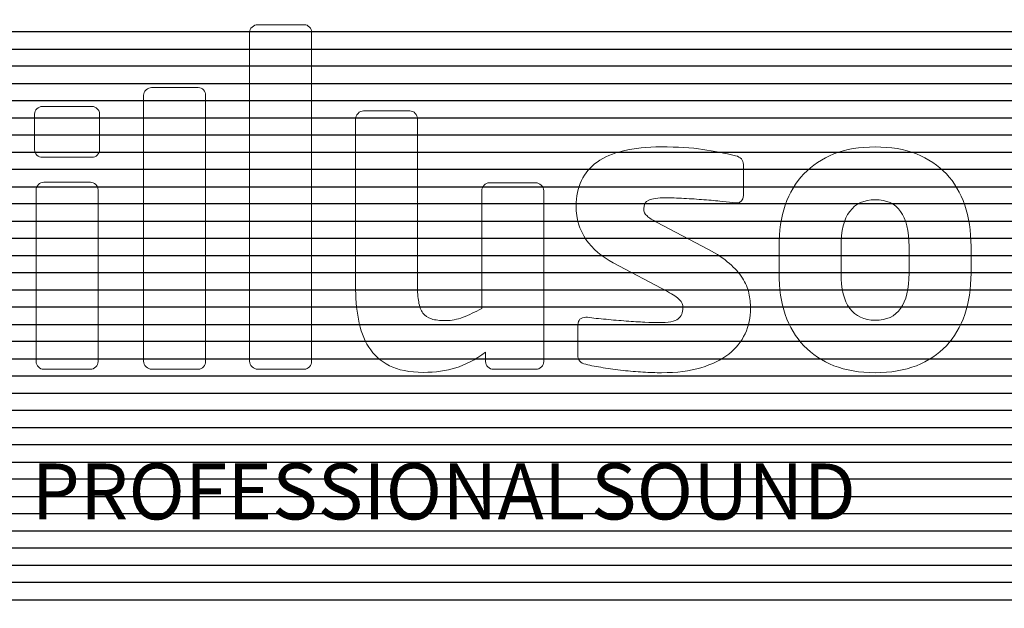
# Model space of a CAD drawing. Units: millimetres. Extents: x 1044 to 1941, y 32 to 665.
# Drawn here: x 1541 to 1567, y 450 to 465 of the extents above; entities that cross this region are included whole.
import ezdxf

# ---------------------------------------------------------------- set-up
doc = ezdxf.new("R2010")
doc.units = ezdxf.units.MM
doc.layers.add('_Layer_', color=7, linetype='Continuous')
doc.layers.add('Bezel', color=7, linetype='Continuous')
doc.styles.get("Standard").update_dxf_attribs({"font": 'malgun.ttf'})

# ---------------------------------------------------------------- blocks, each defined once
blk = doc.blocks.new('illuso_logo_02')
at = {"layer": '_Layer_', "lineweight": 0}
for points, knots in [([(3782, 2465.62), (3781.81, 2465.4), (3781.58, 2465.29), (3781.31, 2465.29), (3781.31, 2465.29), (3775.08, 2465.29), (3775.08, 2465.29), (3774.8, 2465.29), (3774.56, 2465.4), (3774.34, 2465.62), (3774.11, 2465.84), (3774.01, 2466.09), (3774.01, 2466.36), (3774.01, 2466.36), (3774.01, 2510.26), (3774.01, 2510.26), (3774.01, 2510.53), (3774.11, 2510.77), (3774.34, 2510.97), (3774.56, 2511.18), (3774.8, 2511.28), (3775.08, 2511.28), (3775.08, 2511.28), (3781.31, 2511.28), (3781.31, 2511.28), (3781.58, 2511.28), (3781.81, 2511.18), (3782, 2510.97), (3782.19, 2510.77), (3782.28, 2510.53), (3782.28, 2510.26), (3782.28, 2510.26), (3782.28, 2466.36), (3782.28, 2466.36), (3782.28, 2466.09), (3782.19, 2465.84), (3782, 2465.62)], [0, 0, 0, 0, 1, 1, 1, 2, 2, 2, 3, 3, 3, 4, 4, 4, 5, 5, 5, 6, 6, 6, 7, 7, 7, 8, 8, 8, 9, 9, 9, 10, 10, 10, 11, 11, 11, 12, 12, 12, 12]), ([(3767.85, 2465.62), (3767.66, 2465.4), (3767.43, 2465.29), (3767.16, 2465.29), (3767.16, 2465.29), (3760.93, 2465.29), (3760.93, 2465.29), (3760.65, 2465.29), (3760.41, 2465.4), (3760.19, 2465.62), (3759.96, 2465.84), (3759.85, 2466.09), (3759.85, 2466.36), (3759.85, 2466.36), (3759.85, 2501.86), (3759.85, 2501.86), (3759.85, 2502.13), (3759.96, 2502.37), (3760.19, 2502.58), (3760.41, 2502.78), (3760.65, 2502.88), (3760.93, 2502.88), (3760.93, 2502.88), (3767.16, 2502.88), (3767.16, 2502.88), (3767.43, 2502.88), (3767.66, 2502.78), (3767.85, 2502.58), (3768.04, 2502.37), (3768.13, 2502.13), (3768.13, 2501.86), (3768.13, 2501.86), (3768.13, 2466.36), (3768.13, 2466.36), (3768.13, 2466.09), (3768.04, 2465.84), (3767.85, 2465.62)], [0, 0, 0, 0, 1, 1, 1, 2, 2, 2, 3, 3, 3, 4, 4, 4, 5, 5, 5, 6, 6, 6, 7, 7, 7, 8, 8, 8, 9, 9, 9, 10, 10, 10, 11, 11, 11, 12, 12, 12, 12]), ([(3753.98, 2494.6), (3753.98, 2494.33), (3753.88, 2494.09), (3753.67, 2493.88), (3753.47, 2493.68), (3753.23, 2493.58), (3752.96, 2493.58), (3752.96, 2493.58), (3746.32, 2493.58), (3746.32, 2493.58), (3746.04, 2493.58), (3745.81, 2493.68), (3745.6, 2493.88), (3745.4, 2494.09), (3745.3, 2494.33), (3745.3, 2494.6), (3745.3, 2494.6), (3745.3, 2499.35), (3745.3, 2499.35), (3745.3, 2499.62), (3745.4, 2499.86), (3745.6, 2500.06), (3745.81, 2500.27), (3746.04, 2500.37), (3746.32, 2500.37), (3746.32, 2500.37), (3752.96, 2500.37), (3752.96, 2500.37), (3753.23, 2500.37), (3753.47, 2500.27), (3753.67, 2500.06), (3753.88, 2499.86), (3753.98, 2499.62), (3753.98, 2499.35), (3753.98, 2499.35), (3753.98, 2494.6), (3753.98, 2494.6)], [0, 0, 0, 0, 1, 1, 1, 2, 2, 2, 3, 3, 3, 4, 4, 4, 5, 5, 5, 6, 6, 6, 7, 7, 7, 8, 8, 8, 9, 9, 9, 10, 10, 10, 11, 11, 11, 12, 12, 12, 12]), ([(3812.98, 2465.6), (3812.78, 2465.39), (3812.54, 2465.29), (3812.27, 2465.29), (3812.27, 2465.29), (3806.55, 2465.29), (3806.55, 2465.29), (3806.27, 2465.29), (3806.04, 2465.39), (3805.83, 2465.6), (3805.63, 2465.8), (3805.53, 2466.05), (3805.53, 2466.32), (3805.53, 2466.32), (3805.53, 2467.56), (3805.53, 2467.56), (3804.13, 2466.56), (3802.8, 2465.87), (3801.54, 2465.47), (3800.28, 2465.08), (3798.83, 2464.88), (3797.2, 2464.88), (3795.36, 2464.88), (3793.85, 2465.18), (3792.68, 2465.77), (3791.5, 2466.37), (3790.58, 2467.2), (3789.92, 2468.25), (3789.26, 2469.31), (3788.8, 2470.54), (3788.54, 2471.96), (3788.28, 2473.37), (3788.16, 2474.88), (3788.16, 2476.48), (3788.16, 2476.48), (3788.16, 2498.7), (3788.16, 2498.7), (3788.16, 2498.98), (3788.27, 2499.22), (3788.49, 2499.44), (3788.71, 2499.66), (3788.96, 2499.78), (3789.23, 2499.78), (3789.23, 2499.78), (3795.41, 2499.78), (3795.41, 2499.78), (3795.68, 2499.78), (3795.92, 2499.66), (3796.13, 2499.45), (3796.33, 2499.22), (3796.43, 2498.98), (3796.43, 2498.71), (3796.43, 2498.71), (3796.43, 2476.52), (3796.43, 2476.52), (3796.43, 2475.63), (3796.48, 2474.88), (3796.59, 2474.28), (3796.69, 2473.66), (3796.87, 2473.17), (3797.15, 2472.8), (3797.42, 2472.42), (3797.8, 2472.16), (3798.3, 2472.01), (3798.79, 2471.85), (3799.43, 2471.78), (3800.21, 2471.78), (3800.96, 2471.78), (3801.73, 2471.93), (3802.51, 2472.23), (3803.3, 2472.54), (3804.13, 2472.93), (3805.02, 2473.41), (3805.02, 2473.41), (3805.02, 2489.11), (3805.02, 2489.11), (3805.02, 2489.38), (3805.12, 2489.63), (3805.32, 2489.85), (3805.53, 2490.07), (3805.76, 2490.18), (3806.04, 2490.18), (3806.04, 2490.18), (3812.22, 2490.18), (3812.22, 2490.18), (3812.49, 2490.18), (3812.74, 2490.07), (3812.96, 2489.85), (3813.18, 2489.63), (3813.29, 2489.38), (3813.29, 2489.11), (3813.29, 2489.11), (3813.29, 2466.31), (3813.29, 2466.31), (3813.29, 2466.04), (3813.19, 2465.8), (3812.98, 2465.6)], [0, 0, 0, 0, 1, 1, 1, 2, 2, 2, 3, 3, 3, 4, 4, 4, 5, 5, 5, 6, 6, 6, 7, 7, 7, 8, 8, 8, 9, 9, 9, 10, 10, 10, 11, 11, 11, 12, 12, 12, 13, 13, 13, 14, 14, 14, 15, 15, 15, 16, 16, 16, 17, 17, 17, 18, 18, 18, 19, 19, 19, 20, 20, 20, 21, 21, 21, 22, 22, 22, 23, 23, 23, 24, 24, 24, 25, 25, 25, 26, 26, 26, 27, 27, 27, 28, 28, 28, 29, 29, 29, 30, 30, 30, 31, 31, 31, 32, 32, 32, 32]), ([(3840.9, 2473.41), (3840.9, 2472.22), (3840.66, 2471.1), (3840.18, 2470.04), (3839.7, 2468.98), (3838.97, 2468.08), (3837.99, 2467.31), (3837.01, 2466.54), (3835.77, 2465.94), (3834.29, 2465.5), (3832.81, 2465.05), (3831.05, 2464.83), (3829.01, 2464.83), (3828.24, 2464.83), (3827.41, 2464.86), (3826.54, 2464.91), (3825.67, 2464.96), (3824.78, 2465.04), (3823.88, 2465.14), (3822.97, 2465.24), (3822.09, 2465.36), (3821.23, 2465.5), (3820.39, 2465.63), (3819.61, 2465.78), (3818.9, 2465.95), (3818.2, 2466.12), (3817.85, 2466.52), (3817.85, 2467.13), (3817.85, 2467.13), (3817.85, 2471.27), (3817.85, 2471.27), (3817.85, 2471.54), (3817.94, 2471.77), (3818.13, 2471.96), (3818.31, 2472.14), (3818.57, 2472.24), (3818.91, 2472.24), (3818.91, 2472.24), (3819.13, 2472.24), (3819.13, 2472.24), (3819.87, 2472.13), (3820.69, 2472.04), (3821.61, 2471.96), (3822.52, 2471.87), (3823.42, 2471.79), (3824.31, 2471.73), (3825.2, 2471.66), (3826.02, 2471.61), (3826.79, 2471.57), (3827.55, 2471.54), (3828.15, 2471.52), (3828.6, 2471.52), (3829.93, 2471.52), (3830.81, 2471.68), (3831.24, 2472.01), (3831.67, 2472.33), (3831.88, 2472.83), (3831.88, 2473.51), (3831.88, 2473.89), (3831.73, 2474.24), (3831.43, 2474.56), (3831.14, 2474.88), (3830.6, 2475.25), (3829.82, 2475.66), (3829.82, 2475.66), (3822.58, 2479.49), (3822.58, 2479.49), (3821.02, 2480.31), (3819.81, 2481.36), (3818.93, 2482.63), (3818.06, 2483.91), (3817.62, 2485.38), (3817.62, 2487.05), (3817.62, 2489.64), (3818.56, 2491.61), (3820.42, 2492.95), (3822.28, 2494.3), (3825.14, 2494.97), (3828.98, 2494.97), (3831.17, 2494.97), (3833.02, 2494.86), (3834.52, 2494.64), (3836.03, 2494.42), (3837.49, 2494.14), (3838.9, 2493.79), (3839.6, 2493.62), (3839.96, 2493.23), (3839.96, 2492.62), (3839.96, 2492.62), (3839.96, 2488.48), (3839.96, 2488.48), (3839.96, 2487.83), (3839.64, 2487.51), (3839.01, 2487.51), (3839.01, 2487.51), (3838.84, 2487.51), (3838.84, 2487.51), (3838.43, 2487.54), (3837.86, 2487.61), (3837.11, 2487.69), (3836.37, 2487.78), (3835.56, 2487.85), (3834.69, 2487.92), (3833.82, 2487.99), (3832.93, 2488.05), (3832.02, 2488.1), (3831.11, 2488.15), (3830.3, 2488.18), (3829.6, 2488.18), (3828.52, 2488.18), (3827.76, 2488.07), (3827.31, 2487.87), (3826.87, 2487.67), (3826.64, 2487.27), (3826.64, 2486.7), (3826.64, 2486.32), (3826.79, 2486.01), (3827.09, 2485.75), (3827.39, 2485.49), (3827.82, 2485.21), (3828.37, 2484.91), (3828.37, 2484.91), (3835.28, 2481.28), (3835.28, 2481.28), (3836.43, 2480.67), (3837.37, 2480.05), (3838.09, 2479.41), (3838.82, 2478.78), (3839.39, 2478.14), (3839.82, 2477.47), (3840.24, 2476.81), (3840.53, 2476.14), (3840.68, 2475.45), (3840.83, 2474.77), (3840.9, 2474.09), (3840.9, 2473.41)], [0, 0, 0, 0, 1, 1, 1, 2, 2, 2, 3, 3, 3, 4, 4, 4, 5, 5, 5, 6, 6, 6, 7, 7, 7, 8, 8, 8, 9, 9, 9, 10, 10, 10, 11, 11, 11, 12, 12, 12, 13, 13, 13, 14, 14, 14, 15, 15, 15, 16, 16, 16, 17, 17, 17, 18, 18, 18, 19, 19, 19, 20, 20, 20, 21, 21, 21, 22, 22, 22, 23, 23, 23, 24, 24, 24, 25, 25, 25, 26, 26, 26, 27, 27, 27, 28, 28, 28, 29, 29, 29, 30, 30, 30, 31, 31, 31, 32, 32, 32, 33, 33, 33, 34, 34, 34, 35, 35, 35, 36, 36, 36, 37, 37, 37, 38, 38, 38, 39, 39, 39, 40, 40, 40, 41, 41, 41, 42, 42, 42, 43, 43, 43, 44, 44, 44, 45, 45, 45, 45]), ([(3870.36, 2478.11), (3870.36, 2476.07), (3870.07, 2474.23), (3869.51, 2472.59), (3868.95, 2470.96), (3868.13, 2469.57), (3867.06, 2468.43), (3865.98, 2467.29), (3864.65, 2466.4), (3863.06, 2465.77), (3861.48, 2465.14), (3859.64, 2464.83), (3857.56, 2464.83), (3855.48, 2464.83), (3853.64, 2465.14), (3852.05, 2465.77), (3850.47, 2466.4), (3849.13, 2467.29), (3848.04, 2468.43), (3846.94, 2469.57), (3846.12, 2470.96), (3845.55, 2472.59), (3844.99, 2474.23), (3844.71, 2476.07), (3844.71, 2478.11), (3844.71, 2478.11), (3844.71, 2481.69), (3844.71, 2481.69), (3844.71, 2483.73), (3844.99, 2485.57), (3845.55, 2487.2), (3846.12, 2488.84), (3846.94, 2490.23), (3848.04, 2491.37), (3849.13, 2492.51), (3850.47, 2493.39), (3852.05, 2494.03), (3853.64, 2494.66), (3855.48, 2494.97), (3857.56, 2494.97), (3859.64, 2494.97), (3861.48, 2494.66), (3863.06, 2494.03), (3864.65, 2493.39), (3865.98, 2492.51), (3867.06, 2491.37), (3868.13, 2490.23), (3868.95, 2488.84), (3869.51, 2487.2), (3870.07, 2485.57), (3870.36, 2483.73), (3870.36, 2481.69), (3870.36, 2481.69), (3870.36, 2478.11), (3870.36, 2478.11)], [0, 0, 0, 0, 1, 1, 1, 2, 2, 2, 3, 3, 3, 4, 4, 4, 5, 5, 5, 6, 6, 6, 7, 7, 7, 8, 8, 8, 9, 9, 9, 10, 10, 10, 11, 11, 11, 12, 12, 12, 13, 13, 13, 14, 14, 14, 15, 15, 15, 16, 16, 16, 17, 17, 17, 18, 18, 18, 18]), ([(3753.77, 2466.31), (3753.77, 2466.04), (3753.67, 2465.8), (3753.47, 2465.6), (3753.26, 2465.39), (3753.03, 2465.29), (3752.75, 2465.29), (3752.75, 2465.29), (3746.52, 2465.29), (3746.52, 2465.29), (3746.25, 2465.29), (3746.01, 2465.39), (3745.81, 2465.6), (3745.6, 2465.8), (3745.5, 2466.04), (3745.5, 2466.31), (3745.5, 2466.31), (3745.5, 2489.23), (3745.5, 2489.23), (3745.5, 2489.51), (3745.6, 2489.75), (3745.81, 2489.95), (3746.01, 2490.15), (3746.25, 2490.26), (3746.52, 2490.26), (3746.52, 2490.26), (3752.75, 2490.26), (3752.75, 2490.26), (3753.03, 2490.26), (3753.26, 2490.15), (3753.47, 2489.95), (3753.67, 2489.75), (3753.77, 2489.51), (3753.77, 2489.23), (3753.77, 2489.23), (3753.77, 2466.31), (3753.77, 2466.31)], [0, 0, 0, 0, 1, 1, 1, 2, 2, 2, 3, 3, 3, 4, 4, 4, 5, 5, 5, 6, 6, 6, 7, 7, 7, 8, 8, 8, 9, 9, 9, 10, 10, 10, 11, 11, 11, 12, 12, 12, 12]), ([(3862.08, 2481.69), (3862.08, 2485.84), (3860.57, 2487.92), (3857.56, 2487.92), (3856.07, 2487.92), (3854.93, 2487.4), (3854.15, 2486.36), (3853.38, 2485.32), (3852.99, 2483.77), (3852.99, 2481.69), (3852.99, 2481.69), (3852.99, 2478.11), (3852.99, 2478.11), (3852.99, 2476.04), (3853.38, 2474.47), (3854.15, 2473.41), (3854.93, 2472.36), (3856.07, 2471.83), (3857.56, 2471.83), (3860.57, 2471.83), (3862.08, 2473.92), (3862.08, 2478.11), (3862.08, 2478.11), (3862.08, 2481.69), (3862.08, 2481.69)], [0, 0, 0, 0, 1, 1, 1, 2, 2, 2, 3, 3, 3, 4, 4, 4, 5, 5, 5, 6, 6, 6, 7, 7, 7, 8, 8, 8, 8])]:
    blk.add_open_spline(points, degree=3, knots=knots, dxfattribs=at)

msp = doc.modelspace()

# ---------------------------------------------------------------- linework, layer by layer
at = {"layer": 'Bezel', "color": 250, "lineweight": 9}
msp.add_open_spline([(1280.749, 477.347), (1280.749, 477.347), (1696.336, 477.347), (1696.336, 477.347), (1696.336, 477.347), (1697.546, 477.347), (1698.536, 476.357), (1698.536, 475.147), (1698.536, 475.147), (1698.536, 475.147), (1698.536, 435.549), (1698.536, 435.549), (1698.536, 435.549), (1698.536, 434.339), (1697.546, 433.349), (1696.336, 433.349), (1696.336, 433.349), (1696.336, 433.349), (1280.749, 433.349), (1280.749, 433.349), (1280.749, 433.349), (1279.539, 433.349), (1278.549, 434.339), (1278.549, 435.549), (1278.549, 435.549), (1278.549, 435.549), (1278.549, 475.147), (1278.549, 475.147), (1278.549, 475.147), (1278.549, 476.357), (1279.539, 477.347), (1280.749, 477.347)], degree=3, knots=[0, 0, 0, 0, 0.111111, 0.111111, 0.111111, 0.111111, 0.222222, 0.222222, 0.222222, 0.222222, 0.333333, 0.333333, 0.333333, 0.333333, 0.444444, 0.444444, 0.444444, 0.444444, 0.555556, 0.555556, 0.555556, 0.555556, 0.666667, 0.666667, 0.666667, 0.666667, 0.777778, 0.777778, 0.777778, 0.777778, 1, 1, 1, 1], dxfattribs=at)
at = {"layer": 'Bezel', "color": 7, "lineweight": 9}
msp.add_open_spline([(1330.642, 475.847), (1330.642, 475.847), (1646.443, 475.847), (1646.443, 475.847), (1646.443, 475.847), (1647.595, 475.847), (1648.537, 474.925), (1648.537, 473.797), (1648.537, 473.797), (1648.537, 473.797), (1648.537, 436.899), (1648.537, 436.899), (1648.537, 436.899), (1648.537, 435.771), (1647.595, 434.849), (1646.443, 434.849), (1646.443, 434.849), (1646.443, 434.849), (1330.642, 434.849), (1330.642, 434.849), (1330.642, 434.849), (1329.49, 434.849), (1328.547, 435.771), (1328.547, 436.899), (1328.547, 436.899), (1328.547, 436.899), (1328.547, 473.797), (1328.547, 473.797), (1328.547, 473.797), (1328.547, 474.925), (1329.49, 475.847), (1330.642, 475.847)], degree=3, knots=[0, 0, 0, 0, 0.111111, 0.111111, 0.111111, 0.111111, 0.222222, 0.222222, 0.222222, 0.222222, 0.333333, 0.333333, 0.333333, 0.333333, 0.444444, 0.444444, 0.444444, 0.444444, 0.555556, 0.555556, 0.555556, 0.555556, 0.666667, 0.666667, 0.666667, 0.666667, 0.777778, 0.777778, 0.777778, 0.777778, 1, 1, 1, 1], dxfattribs=at)
at = {"layer": 'Bezel', "color": 252}
for points in [[(1278.549, 464.148), (1278.549, 464.148), (1278.549, 465.468), (1278.549, 465.468), (1278.549, 465.468), (1278.549, 465.468), (1698.536, 465.468), (1698.536, 465.468), (1698.536, 465.468), (1698.536, 465.468), (1698.536, 464.148), (1698.536, 464.148), (1698.536, 464.148), (1698.536, 464.148), (1278.549, 464.148), (1278.549, 464.148)], [(1278.549, 463.268), (1278.549, 463.268), (1278.549, 464.588), (1278.549, 464.588), (1278.549, 464.588), (1278.549, 464.588), (1698.536, 464.588), (1698.536, 464.588), (1698.536, 464.588), (1698.536, 464.588), (1698.536, 463.268), (1698.536, 463.268), (1698.536, 463.268), (1698.536, 463.268), (1278.549, 463.268), (1278.549, 463.268)], [(1278.549, 462.388), (1278.549, 462.388), (1278.549, 463.708), (1278.549, 463.708), (1278.549, 463.708), (1278.549, 463.708), (1698.536, 463.708), (1698.536, 463.708), (1698.536, 463.708), (1698.536, 463.708), (1698.536, 462.388), (1698.536, 462.388), (1698.536, 462.388), (1698.536, 462.388), (1278.549, 462.388), (1278.549, 462.388)], [(1278.549, 461.508), (1278.549, 461.508), (1278.549, 462.828), (1278.549, 462.828), (1278.549, 462.828), (1278.549, 462.828), (1698.536, 462.828), (1698.536, 462.828), (1698.536, 462.828), (1698.536, 462.828), (1698.536, 461.508), (1698.536, 461.508), (1698.536, 461.508), (1698.536, 461.508), (1278.549, 461.508), (1278.549, 461.508)], [(1278.549, 460.628), (1278.549, 460.628), (1278.549, 461.948), (1278.549, 461.948), (1278.549, 461.948), (1278.549, 461.948), (1698.536, 461.948), (1698.536, 461.948), (1698.536, 461.948), (1698.536, 461.948), (1698.536, 460.628), (1698.536, 460.628), (1698.536, 460.628), (1698.536, 460.628), (1278.549, 460.628), (1278.549, 460.628)], [(1278.549, 459.748), (1278.549, 459.748), (1278.549, 461.068), (1278.549, 461.068), (1278.549, 461.068), (1278.549, 461.068), (1698.536, 461.068), (1698.536, 461.068), (1698.536, 461.068), (1698.536, 461.068), (1698.536, 459.748), (1698.536, 459.748), (1698.536, 459.748), (1698.536, 459.748), (1278.549, 459.748), (1278.549, 459.748)], [(1278.549, 458.868), (1278.549, 458.868), (1278.549, 460.188), (1278.549, 460.188), (1278.549, 460.188), (1278.549, 460.188), (1698.536, 460.188), (1698.536, 460.188), (1698.536, 460.188), (1698.536, 460.188), (1698.536, 458.868), (1698.536, 458.868), (1698.536, 458.868), (1698.536, 458.868), (1278.549, 458.868), (1278.549, 458.868)], [(1278.549, 457.988), (1278.549, 457.988), (1278.549, 459.308), (1278.549, 459.308), (1278.549, 459.308), (1278.549, 459.308), (1698.536, 459.308), (1698.536, 459.308), (1698.536, 459.308), (1698.536, 459.308), (1698.536, 457.988), (1698.536, 457.988), (1698.536, 457.988), (1698.536, 457.988), (1278.549, 457.988), (1278.549, 457.988)], [(1278.549, 457.108), (1278.549, 457.108), (1278.549, 458.428), (1278.549, 458.428), (1278.549, 458.428), (1278.549, 458.428), (1698.536, 458.428), (1698.536, 458.428), (1698.536, 458.428), (1698.536, 458.428), (1698.536, 457.108), (1698.536, 457.108), (1698.536, 457.108), (1698.536, 457.108), (1278.549, 457.108), (1278.549, 457.108)], [(1278.549, 456.228), (1278.549, 456.228), (1278.549, 457.548), (1278.549, 457.548), (1278.549, 457.548), (1278.549, 457.548), (1698.536, 457.548), (1698.536, 457.548), (1698.536, 457.548), (1698.536, 457.548), (1698.536, 456.228), (1698.536, 456.228), (1698.536, 456.228), (1698.536, 456.228), (1278.549, 456.228), (1278.549, 456.228)], [(1278.549, 455.348), (1278.549, 455.348), (1278.549, 456.668), (1278.549, 456.668), (1278.549, 456.668), (1278.549, 456.668), (1698.536, 456.668), (1698.536, 456.668), (1698.536, 456.668), (1698.536, 456.668), (1698.536, 455.348), (1698.536, 455.348), (1698.536, 455.348), (1698.536, 455.348), (1278.549, 455.348), (1278.549, 455.348)], [(1278.549, 454.468), (1278.549, 454.468), (1278.549, 455.788), (1278.549, 455.788), (1278.549, 455.788), (1278.549, 455.788), (1698.536, 455.788), (1698.536, 455.788), (1698.536, 455.788), (1698.536, 455.788), (1698.536, 454.468), (1698.536, 454.468), (1698.536, 454.468), (1698.536, 454.468), (1278.549, 454.468), (1278.549, 454.468)], [(1278.549, 453.588), (1278.549, 453.588), (1278.549, 454.908), (1278.549, 454.908), (1278.549, 454.908), (1278.549, 454.908), (1698.536, 454.908), (1698.536, 454.908), (1698.536, 454.908), (1698.536, 454.908), (1698.536, 453.588), (1698.536, 453.588), (1698.536, 453.588), (1698.536, 453.588), (1278.549, 453.588), (1278.549, 453.588)], [(1278.549, 452.708), (1278.549, 452.708), (1278.549, 454.028), (1278.549, 454.028), (1278.549, 454.028), (1278.549, 454.028), (1698.536, 454.028), (1698.536, 454.028), (1698.536, 454.028), (1698.536, 454.028), (1698.536, 452.708), (1698.536, 452.708), (1698.536, 452.708), (1698.536, 452.708), (1278.549, 452.708), (1278.549, 452.708)], [(1278.549, 451.828), (1278.549, 451.828), (1278.549, 453.148), (1278.549, 453.148), (1278.549, 453.148), (1278.549, 453.148), (1698.536, 453.148), (1698.536, 453.148), (1698.536, 453.148), (1698.536, 453.148), (1698.536, 451.828), (1698.536, 451.828), (1698.536, 451.828), (1698.536, 451.828), (1278.549, 451.828), (1278.549, 451.828)], [(1278.549, 450.948), (1278.549, 450.948), (1278.549, 452.268), (1278.549, 452.268), (1278.549, 452.268), (1278.549, 452.268), (1698.536, 452.268), (1698.536, 452.268), (1698.536, 452.268), (1698.536, 452.268), (1698.536, 450.948), (1698.536, 450.948), (1698.536, 450.948), (1698.536, 450.948), (1278.549, 450.948), (1278.549, 450.948)], [(1278.549, 450.068), (1278.549, 450.068), (1278.549, 451.388), (1278.549, 451.388), (1278.549, 451.388), (1278.549, 451.388), (1698.536, 451.388), (1698.536, 451.388), (1698.536, 451.388), (1698.536, 451.388), (1698.536, 450.068), (1698.536, 450.068), (1698.536, 450.068), (1698.536, 450.068), (1278.549, 450.068), (1278.549, 450.068)], [(1278.549, 449.188), (1278.549, 449.188), (1278.549, 450.508), (1278.549, 450.508), (1278.549, 450.508), (1278.549, 450.508), (1698.536, 450.508), (1698.536, 450.508), (1698.536, 450.508), (1698.536, 450.508), (1698.536, 449.188), (1698.536, 449.188), (1698.536, 449.188), (1698.536, 449.188), (1278.549, 449.188), (1278.549, 449.188)]]:
    msp.add_open_spline(points, degree=3, knots=[0, 0, 0, 0, 0.2, 0.2, 0.2, 0.2, 0.4, 0.4, 0.4, 0.4, 0.6, 0.6, 0.6, 0.6, 1, 1, 1, 1], dxfattribs=at)

# ---------------------------------------------------------------- block references
at = {"xscale": 0.1915829413074518, "yscale": 0.1915829413074518, "zscale": 0.1915829413074518}
msp.add_blockref('illuso_logo_02', (824.188, -16.347), dxfattribs=at)

# ---------------------------------------------------------------- texts
at = {"insert": (1541.645, 453.552), "char_height": 1.43209, "attachment_point": 1}
msp.add_mtext_dynamic_manual_height_columns('PROFESSIONAL{\\H0.33333x; }SOUND', width=35.73129, gutter_width=10, heights=[3.364], dxfattribs=at)

doc.saveas('drawing.dxf')
